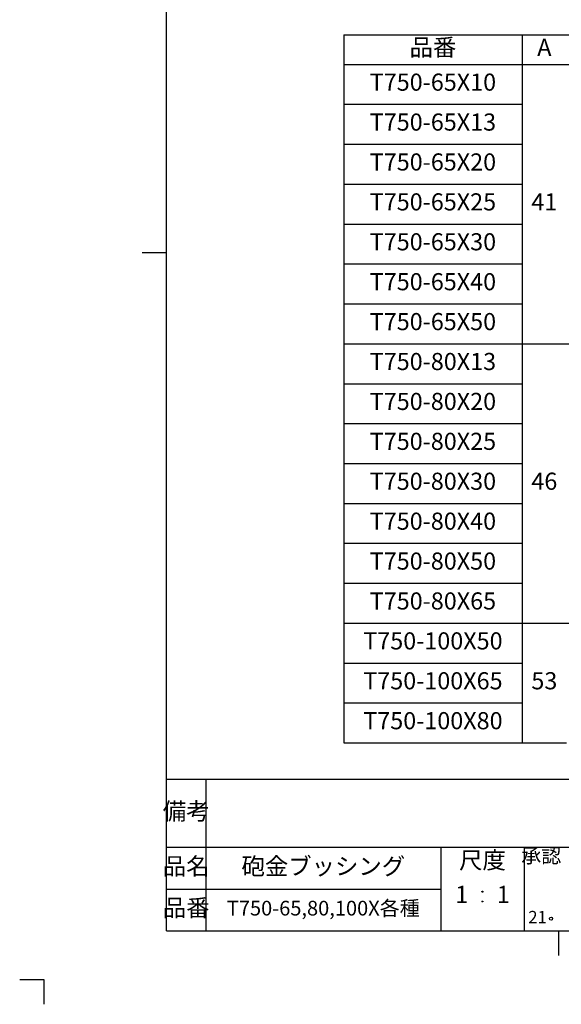
# Model space of a CAD drawing. Units: inches. Extents: x -5 to 215, y -5 to 302.
# Drawn here: x -5 to 106, y -5 to 196 of the extents above; entities that cross this region are included whole.
import ezdxf

# ---------------------------------------------------------------- set-up
doc = ezdxf.new("R2010")
doc.units = ezdxf.units.IN
doc.linetypes.add('DOT_CENTER', pattern=[14, 12, -1, 0, -1])
doc.linetypes.add('PHANTOM', pattern=[13, 10, -1, 0, -1, 0, -1])
doc.layers.add('1', color=7, linetype='Continuous')
doc.styles.add('CONVERTER_11', font='txt.shx', dxfattribs={"width": 0.9})

# ---------------------------------------------------------------- blocks, each defined once
blk = doc.blocks.new('開示A4')
at = {"layer": '1', "color": 7, "linetype": 'Continuous'}
for p, q in [((25, 148.5), (25, 287)), ((25, 10), (25, 148.5)), ((25, 41), (200, 41)), ((200, 27), (25, 27)), ((25, 10), (105, 10)), ((105, 10), (200, 10))]:
    blk.add_line(p, q, dxfattribs=at)
at = {"layer": '1', "color": 2, "linetype": 'Continuous'}
for p, q in [((25, 148.5), (20, 148.5)), ((33, 41), (33, 27)), ((33, 27), (33, 10)), ((81, 27), (81, 10)), ((98, 27), (98, 10)), ((25, 18.5), (81, 18.5)), ((105, 10), (105, 5))]:
    blk.add_line(p, q, dxfattribs=at)
at = {"layer": '1', "color": 4, "linetype": 'PHANTOM'}
for p, q in [((0, 0), (-5, 0)), ((0, -5), (0, 0))]:
    blk.add_line(p, q, dxfattribs=at)
at = {"layer": '1', "color": 7, "linetype": 'DOT_CENTER'}
for centre in [(89.5, 18), (89.5, 16)]:
    blk.add_circle(centre, 0.1, dxfattribs=at)
at = {"layer": '1', "color": 7, "linetype": 'Continuous'}
blk.add_circle((103.5, 12.5), 0.3, dxfattribs=at)
at = {"layer": '1', "color": 2, "attachment_point": 5, "style": 'CONVERTER_11'}
for s, insert, char_height in [('備考', (29, 34), 3.5), ('尺度', (89.5, 24), 3.5), ('承認', (101.5, 25), 3), ('品名', (29, 22.75), 3.5), ('品番', (29, 14.25), 3.5)]:
    blk.add_mtext(s, dxfattribs=dict(at, insert=insert, char_height=char_height))
at = {"layer": '1', "color": 7, "insert": (100.75, 12.5), "char_height": 2.5, "attachment_point": 5, "style": 'CONVERTER_11'}
blk.add_mtext('21', dxfattribs=at)
blk = doc.blocks.new('開示A4枠')
at = {"layer": '1'}
blk.add_blockref('開示A4', (0, 0), dxfattribs=at)

msp = doc.modelspace()

# ---------------------------------------------------------------- linework, layer by layer
at = {"layer": '1', "color": 7, "linetype": 'Continuous'}
for p, q in [((61.166, 193.056), (61.166, 186.991)), ((61.166, 193.056), (156.862, 193.056)), ((61.166, 186.991), (61.166, 178.839)), ((61.166, 178.839), (61.166, 48.404)), ((61.166, 48.404), (97.601, 48.404)), ((97.601, 48.404), (106.666, 48.404))]:
    msp.add_line(p, q, dxfattribs=at)
at = {"layer": '1', "color": 2, "linetype": 'Continuous'}
for p, q in [((97.601, 193.056), (97.601, 48.404)), ((61.166, 186.991), (156.862, 186.991)), ((61.166, 178.839), (97.601, 178.839)), ((61.166, 170.687), (97.601, 170.687)), ((61.166, 162.535), (97.601, 162.535)), ((61.166, 154.383), (97.601, 154.383)), ((61.166, 146.23), (97.601, 146.23)), ((61.166, 138.078), (97.601, 138.078)), ((61.166, 129.926), (156.862, 129.926)), ((61.166, 121.774), (97.601, 121.774)), ((61.166, 113.622), (97.601, 113.622)), ((61.166, 105.47), (97.601, 105.47)), ((61.166, 97.317), (97.601, 97.317)), ((61.166, 89.165), (97.601, 89.165)), ((61.166, 81.013), (97.601, 81.013)), ((61.166, 72.861), (156.862, 72.861)), ((61.166, 64.709), (97.601, 64.709)), ((61.166, 56.556), (97.601, 56.556))]:
    msp.add_line(p, q, dxfattribs=at)

# ---------------------------------------------------------------- block references
msp.add_blockref('開示A4枠', (0, 0))

# ---------------------------------------------------------------- texts
at = {"layer": '1', "color": 2, "char_height": 3.5, "attachment_point": 5, "style": 'CONVERTER_11'}
for s, insert in [('品番', (79.383, 190.024)), ('A', (102.133, 190.024))]:
    msp.add_mtext(s, dxfattribs=dict(at, insert=insert))
at = {"layer": '1', "color": 7, "attachment_point": 5, "style": 'CONVERTER_11'}
for s, insert, char_height in [('T750-65X10', (79.383, 182.915), 3.5), ('T750-65X13', (79.383, 174.763), 3.5), ('T750-65X20', (79.383, 166.611), 3.5), ('T750-65X25', (79.383, 158.459), 3.5), ('41', (102.133, 158.459), 3.5), ('T750-65X30', (79.383, 150.306), 3.5), ('T750-65X40', (79.383, 142.154), 3.5), ('T750-65X50', (79.383, 134.002), 3.5), ('T750-80X13', (79.383, 125.85), 3.5), ('T750-80X20', (79.383, 117.698), 3.5), ('T750-80X25', (79.383, 109.546), 3.5), ('T750-80X30', (79.383, 101.393), 3.5), ('46', (102.133, 101.393), 3.5), ('T750-80X40', (79.383, 93.241), 3.5), ('T750-80X50', (79.383, 85.089), 3.5), ('T750-80X65', (79.383, 76.937), 3.5), ('T750-100X50', (79.383, 68.785), 3.5), ('T750-100X65', (79.383, 60.633), 3.5), ('53', (102.133, 60.633), 3.5), ('T750-100X80', (79.383, 52.48), 3.5), ('砲金ブッシング', (57, 22.75), 3.5), ('1', (85.25, 17), 3.5), ('1', (93.75, 17), 3.5), ('T750-65,80,100X各種', (57, 14.25), 3)]:
    msp.add_mtext(s, dxfattribs=dict(at, insert=insert, char_height=char_height))

doc.saveas('drawing.dxf')
